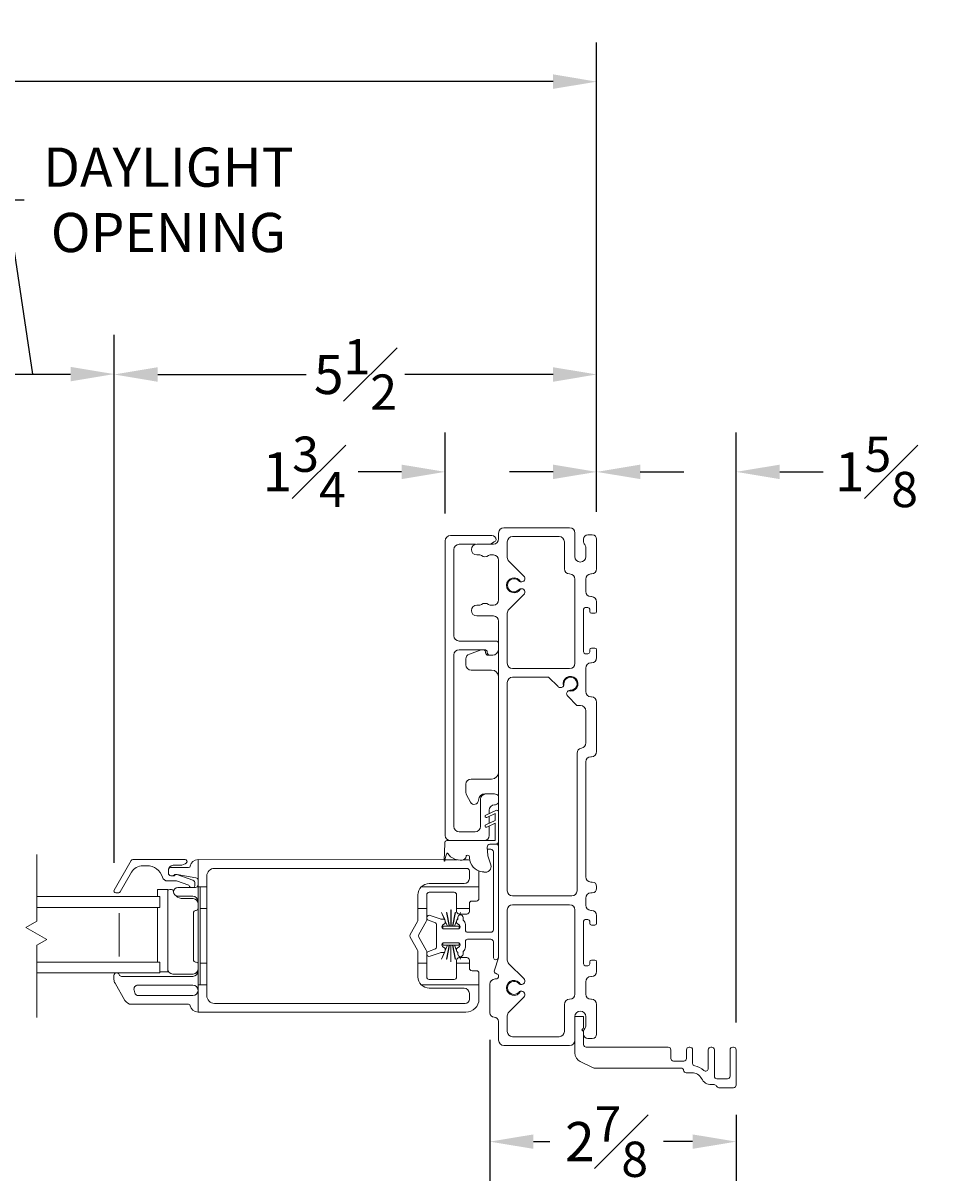
# Model space of a CAD drawing. Units: inches. Extents: x -11.4 to 30.3, y 99.1 to 146.7.
# Drawn here: x 19.8 to 30.3, y 99.6 to 112.8 of the extents above; entities that cross this region are included whole.
import ezdxf

# ---------------------------------------------------------------- set-up
doc = ezdxf.new("R2010")
doc.units = ezdxf.units.IN
doc.header["$LTSCALE"] = 0.5
doc.header["$MEASUREMENT"] = 0
doc.styles.add('Fraction', font='fracsimp.shx')
doc.dimstyles.new('Fraction', dxfattribs={"dimscale": 0, "dimtxt": 0.09, "dimasz": 0.1, "dimexe": 0.09, "dimexo": 0.0625, "dimgap": 0.02, "dimtad": 0, "dimtih": 1, "dimtoh": 1, "dimdec": 4, "dimzin": 0, "dimdsep": 46, "dimlunit": 5, "dimtxsty": 'Fraction', "dimcen": 0, "dimclrd": 256, "dimclre": 256, "dimclrt": 1, "dimadec": 1, "dimazin": 1, "dimtfac": 0.9, "dimtdec": 4, "dimtofl": 0, "dimtmove": 1, "dimatfit": 1, "dimfxl": 1, "dimfrac": 1, "dimtolj": 1, "dimtzin": 0, "dimlwd": -1, "dimlwe": -1, "dimarcsym": 0})

# ---------------------------------------------------------------- blocks, each defined once
blk = doc.blocks.new('WS')
at = {"lineweight": 15}
for p, q in [((-0.082, 0.181), (-0.05, 0.284)), ((-0.575, 0.041), (-0.586, 0.236)), ((-0.295, 0.205), (-0.295, 0.193)), ((-0.091, 0.083), (-0.082, 0.179)), ((-0.575, 0.041), (-0.575, 0.026)), ((-0.555, 0.006), (-0.006, 0.006)), ((0.01, 0.046), (-0.061, 0.046)), ((0, 0), (0, -0.192)), ((0.04, -0.333), (0.04, 0.016)), ((-0.106, -0.175), (0, -0.225)), ((0, -0.192), (-0.094, -0.148)), ((0, -0.303), (-0.094, -0.259)), ((0, -0.225), (0, -0.303)), ((-0.106, -0.286), (0.008, -0.34)), ((0.032, -0.34), (0.04, -0.333))]:
    blk.add_line(p, q, dxfattribs=at)
for centre, radius, start, end in [((-0.127, 0.197), 0.168, 97.7235, 177.2478), ((-0.068, -0.076), 0.447, 98.0066, 100.507), ((-0.112, 0.304), 0.0655, 342.5423, 105.997), ((-0.581, 0.236), 0.00525, 9.6608, 184.56), ((-0.286, 0.267), 0.291, 185.8409, 202.8787), ((-0.549, 0.157), 0.00661, 214.0168, 324.8338), ((-0.394, 0.052), 0.181, 114.0332, 145.8251), ((-0.388, -0.033), 0.263, 87.7165, 107.706), ((-0.381, 0.18), 0.0495, 7.7775, 85.6118), ((-0.32, 0.188), 0.012, 187.7853, 230.8514), ((-0.315, 0.194), 0.0201, 230.8533, 356.1939), ((-0.073, 0.178), 0.00987, 162.4669, 175.0824), ((-0.555, 0.026), 0.02, 179.4303, 269.9999), ((-0.056, 0.081), 0.0346, 175.7253, 262.0685), ((-0.006, 0), 0.006, 359.9857, 90.0066), ((0.01, 0.016), 0.03, 0.0007, 90.0005), ((-0.1, -0.162), 0.015, 64.9229, 244.9321), ((-0.1, -0.273), 0.015, 64.9229, 244.9321), ((0.02, -0.324), 0.02, 232.0649, 306.0981)]:
    blk.add_arc(centre, radius, start, end, dxfattribs=at)
blk = doc.blocks.new('*D111')
at = {"transparency": 16777216}
for p, q in [((19.905, 108.816), (19.605, 110.816)), ((19.605, 110.816), (19.805, 110.816)), ((18.973, 103.207), (18.973, 109.266)), ((20.837, 103.207), (20.837, 109.266)), ((19.473, 108.816), (20.337, 108.816))]:
    blk.add_line(p, q, dxfattribs=at)
at = {"linetype": 'Continuous', "transparency": 16777216}
for points in [[(19.473, 108.899), (19.473, 108.733), (18.973, 108.816)], [(20.337, 108.899), (20.337, 108.733), (20.837, 108.816)]]:
    blk.add_solid(points, dxfattribs=at)
at = {"color": 1, "linetype": 'Continuous', "lineweight": 15, "transparency": 16777216, "insert": (21.459, 111.416), "char_height": 0.45, "attachment_point": 2, "style": 'Fraction'}
blk.add_mtext('\\A1;DAYLIGHT\\POPENING', dxfattribs=at)
blk = doc.blocks.new('*D107')
at = {"transparency": 16777216}
for p, q in [((-7.384, 107.235), (-7.384, 112.622)), ((26.372, 107.235), (26.372, 112.622)), ((-6.884, 112.172), (8.012, 112.172)), ((25.872, 112.172), (10.312, 112.172))]:
    blk.add_line(p, q, dxfattribs=at)
at = {"linetype": 'Continuous', "transparency": 16777216}
for points in [[(-6.884, 112.256), (-6.884, 112.089), (-7.384, 112.172)], [(25.872, 112.256), (25.872, 112.089), (26.372, 112.172)]]:
    blk.add_solid(points, dxfattribs=at)
at = {"color": 1, "linetype": 'Continuous', "lineweight": 15, "transparency": 16777216, "insert": (9.162, 112.172), "char_height": 0.45, "attachment_point": 5, "style": 'Fraction'}
blk.add_mtext('\\A1;FRAME\\PWIDTH', dxfattribs=at)
blk = doc.blocks.new('*D112')
at = {"transparency": 16777216}
for p, q in [((24.635, 107.215), (24.635, 108.144)), ((26.372, 107.235), (26.372, 108.144)), ((24.135, 107.694), (23.635, 107.694)), ((26.872, 107.694), (27.372, 107.694))]:
    blk.add_line(p, q, dxfattribs=at)
at = {"linetype": 'Continuous', "transparency": 16777216}
for points in [[(24.135, 107.777), (24.135, 107.611), (24.635, 107.694)], [(26.872, 107.777), (26.872, 107.611), (26.372, 107.694)]]:
    blk.add_solid(points, dxfattribs=at)
at = {"color": 1, "linetype": 'Continuous', "lineweight": 15, "transparency": 16777216, "insert": (23.016, 107.694), "char_height": 0.45, "attachment_point": 5, "style": 'Fraction'}
blk.add_mtext('\\A1;1{\\H0.900000x;\\S3#4;}', dxfattribs=at)
blk = doc.blocks.new('*D115')
at = {"transparency": 16777216}
for p, q in [((20.837, 103.27), (20.837, 109.262)), ((26.372, 107.235), (26.372, 109.262)), ((21.337, 108.812), (23.04, 108.812)), ((25.872, 108.812), (24.17, 108.812))]:
    blk.add_line(p, q, dxfattribs=at)
at = {"linetype": 'Continuous', "transparency": 16777216}
for points in [[(21.337, 108.895), (21.337, 108.728), (20.837, 108.812)], [(25.872, 108.895), (25.872, 108.728), (26.372, 108.812)]]:
    blk.add_solid(points, dxfattribs=at)
at = {"color": 1, "linetype": 'Continuous', "lineweight": 15, "transparency": 16777216, "insert": (23.605, 108.812), "char_height": 0.45, "attachment_point": 5, "style": 'Fraction'}
blk.add_mtext('\\A1;5{\\H0.900000x;\\S1#2;}', dxfattribs=at)
blk = doc.blocks.new('*D114')
at = {"transparency": 16777216}
for p, q in [((25.147, 101.175), (25.147, 99.558)), ((27.972, 100.315), (27.972, 99.558)), ((25.647, 100.008), (25.833, 100.008)), ((27.472, 100.008), (27.137, 100.008))]:
    blk.add_line(p, q, dxfattribs=at)
at = {"linetype": 'Continuous', "transparency": 16777216}
for points in [[(25.647, 100.091), (25.647, 99.925), (25.147, 100.008)], [(27.472, 100.091), (27.472, 99.925), (27.972, 100.008)]]:
    blk.add_solid(points, dxfattribs=at)
at = {"color": 1, "linetype": 'Continuous', "lineweight": 15, "transparency": 16777216, "insert": (26.485, 100.008), "char_height": 0.45, "attachment_point": 5, "style": 'Fraction'}
blk.add_mtext('\\A1;2{\\H0.900000x;\\S7#8;}', dxfattribs=at)
blk = doc.blocks.new('*D113')
at = {"transparency": 16777216}
for p, q in [((26.372, 107.235), (26.372, 108.144)), ((27.972, 101.375), (27.972, 108.144)), ((25.872, 107.694), (25.372, 107.694)), ((28.472, 107.694), (28.972, 107.694))]:
    blk.add_line(p, q, dxfattribs=at)
at = {"linetype": 'Continuous', "transparency": 16777216}
for points in [[(25.872, 107.777), (25.872, 107.611), (26.372, 107.694)], [(28.472, 107.777), (28.472, 107.611), (27.972, 107.694)]]:
    blk.add_solid(points, dxfattribs=at)
at = {"color": 1, "linetype": 'Continuous', "lineweight": 15, "transparency": 16777216, "insert": (29.581, 107.694), "char_height": 0.45, "attachment_point": 5, "style": 'Fraction'}
blk.add_mtext('\\A1;1{\\H0.900000x;\\S5#8;}', dxfattribs=at)

msp = doc.modelspace()

# ---------------------------------------------------------------- linework, layer by layer
at = {"color": 7, "linetype": 'Continuous', "lineweight": 15}
for p, q in [((24.69455, 106.96296), (25.16955, 106.96296)), ((24.63455, 103.52296), (24.63455, 106.90296)), ((25.19699, 106.88993), (25.15417, 106.86521)), ((25.07955, 103.46296), (24.69455, 103.46296))]:
    msp.add_line(p, q, dxfattribs=at)
for points in [[(25.22482, 101.93521), (25.21929, 101.93669, -0.42910963), (25.19851, 101.97489), (25.24463, 102.11771, 0.07825632), (25.24705, 102.13308), (25.24705, 105.98021, 0.41421356), (25.18705, 106.04021), (24.99755, 106.04021, -1), (24.99755, 106.16521), (25.03361, 106.16521, 0.16909994), (25.05224, 106.17169, -0.34815531), (25.12987, 106.17169, 0.16909994), (25.1485, 106.16521), (25.18705, 106.16521, 0.41421356), (25.24705, 106.22521), (25.24705, 106.68021, 0.41421356), (25.18705, 106.74021), (25.1485, 106.74021, 0.16909994), (25.12987, 106.73372, -0.34815531), (25.05224, 106.73372, 0.16909994), (25.03361, 106.74021), (24.99755, 106.74021, -1), (24.99755, 106.86521), (25.18705, 106.86521, 0.41421356), (25.24705, 106.92521), (25.24705, 106.99221, -0.41421356), (25.30705, 107.05221), (26.06205, 107.05221, -0.41421356), (26.12205, 106.99221), (26.12205, 106.72221, 1), (26.24705, 106.72221), (26.24705, 106.82221, 0.15737744), (26.23526, 106.85874, -0.15737744), (26.22205, 106.89967), (26.22205, 106.92221, -0.41421356), (26.27205, 106.97221), (26.32205, 106.97221, -0.41421356), (26.37205, 106.92221), (26.37205, 106.58221, -0.41421356), (26.31205, 106.52221), (26.30705, 106.52221, 0.41421356), (26.24705, 106.46221), (26.24705, 106.32221, 0.41421356), (26.30705, 106.26221), (26.31205, 106.26221, -0.41421356), (26.37205, 106.20221), (26.37205, 106.09221, -0.41421356), (26.35205, 106.07221), (26.31205, 106.07221, -0.41421356), (26.29205, 106.09221), (26.29205, 106.11721, 0.41421356), (26.27205, 106.13721), (26.24205, 106.13721, 0.41421356), (26.22205, 106.11721), (26.22205, 105.62721, 0.41421356), (26.24205, 105.60721), (26.27205, 105.60721, 0.41421356), (26.29205, 105.62721), (26.29205, 105.65221, -0.41421356), (26.31205, 105.67221), (26.35205, 105.67221, -0.41421356), (26.37205, 105.65221), (26.37205, 105.56221, -0.41421356), (26.31205, 105.50221), (26.30705, 105.50221, 0.41421356), (26.24705, 105.44221), (26.24705, 105.17221, 0.41421356), (26.30705, 105.11221), (26.31205, 105.11221, -0.41421356), (26.37205, 105.05221), (26.37205, 104.48471, -0.41421356), (26.31205, 104.42471), (26.30705, 104.42471, 0.41421356), (26.24705, 104.36471), (26.24705, 103.04721, 0.41421356), (26.30705, 102.98721), (26.32205, 102.98721, -0.41421356), (26.37205, 102.93721), (26.37205, 102.91221, -0.41421356), (26.32205, 102.86221), (26.30705, 102.86221, 0.41421356), (26.24705, 102.80221), (26.24705, 102.72221, 0.41421356), (26.30705, 102.66221), (26.31205, 102.66221, -0.41421356), (26.37205, 102.60221), (26.37205, 102.51221, -0.41421356), (26.35205, 102.49221), (26.31205, 102.49221, -0.41421356), (26.29205, 102.51221), (26.29205, 102.53721, 0.41421356), (26.27205, 102.55721), (26.24205, 102.55721, 0.41421356), (26.22205, 102.53721), (26.22205, 102.04721, 0.41421356), (26.24205, 102.02721), (26.27205, 102.02721, 0.41421356), (26.29205, 102.04721), (26.29205, 102.07221, -0.41421356), (26.31205, 102.09221), (26.35205, 102.09221, -0.41421356), (26.37205, 102.07221), (26.37205, 101.96221, -0.41421356), (26.31205, 101.90221), (26.30705, 101.90221, 0.41421356), (26.24705, 101.84221), (26.24705, 101.70221, 0.41421356), (26.30705, 101.64221), (26.31205, 101.64221, -0.41421356), (26.37205, 101.58221), (26.37205, 101.24221, -0.41421356), (26.32205, 101.19221), (26.27205, 101.19221, -0.41421356), (26.22205, 101.24221), (26.22205, 101.26475, -0.15737744), (26.23526, 101.30567, 0.15737744), (26.24705, 101.34221), (26.24705, 101.44221, 1), (26.12205, 101.44221), (26.12205, 101.17221, -0.41421356), (26.06205, 101.11221), (25.30705, 101.11221, -0.41421356), (25.24705, 101.17221), (25.24705, 101.38721, 0.41421356), (25.19705, 101.43721, -0.41421356), (25.14705, 101.48721), (25.14705, 101.81521, -0.41421356), (25.20705, 101.87521), (25.21705, 101.87521, 0.41421356), (25.24705, 101.90521), (25.24705, 101.90623, 0.33945426)], [(25.49965, 106.35324, -0.74068414), (25.53564, 106.28571), (25.36463, 106.11469, 0.19891237), (25.34705, 106.07226), (25.34705, 105.49721, 0.41421356), (25.40705, 105.43721), (26.06205, 105.43721, 0.41421356), (26.12205, 105.49721), (26.12205, 106.46221, 0.41421356), (26.06205, 106.52221, -0.41421356), (26.00205, 106.58221), (26.00205, 106.89221, 0.41421356), (25.94205, 106.95221), (25.40705, 106.95221, 0.41421356), (25.34705, 106.89221), (25.34705, 106.71215, 0.19891237), (25.36463, 106.66972), (25.53564, 106.49871, -0.74068414), (25.49965, 106.43117, 4.17140167)], [(26.19705, 104.52387, 0.36597738), (26.24705, 104.58303), (26.24705, 104.95221, 0.41421356), (26.18705, 105.01221), (26.14626, 105.01221), (26.03946, 105.119, -0.47220171), (26.04544, 105.18049, -0.15855687), (26.06925, 105.18726, 2.54813737), (25.99711, 105.2594), (25.99557, 105.24681), (25.99034, 105.23559, -0.47220171), (25.92885, 105.22962), (25.82126, 105.33721), (25.40705, 105.33721, 0.41421356), (25.34705, 105.27721), (25.34705, 102.88721, 0.41421356), (25.40705, 102.82721), (26.08705, 102.82721, 0.41421356), (26.14705, 102.88721), (26.14705, 104.46471, -0.36597738)], [(25.49965, 101.73324, -0.74068414), (25.53564, 101.66571), (25.36463, 101.49469, 0.19891237), (25.34705, 101.45226), (25.34705, 101.27221, 0.41421356), (25.40705, 101.21221), (25.94205, 101.21221, 0.41421356), (26.00205, 101.27221), (26.00205, 101.58221, -0.41421356), (26.06205, 101.64221, 0.41421356), (26.12205, 101.70221), (26.12205, 102.66721, 0.41421356), (26.06205, 102.72721), (25.40705, 102.72721, 0.41421356), (25.34705, 102.66721), (25.34705, 102.09215, 0.19891237), (25.36463, 102.04972), (25.53564, 101.87871, -0.74068414), (25.49965, 101.81117, 4.17140167)], [(21.06561, 101.74753), (21.07365, 101.71753, 0.33945432), (21.11712, 101.68418), (21.73905, 101.68418, 0.41421356), (21.79905, 101.74418, 0.41421356), (21.73905, 101.80418), (21.10908, 101.80418, 0.49314535)], [(27.7478, 100.64479, 0.29325275), (27.77507, 100.62729), (27.94245, 100.62729, 0.41421356), (27.97245, 100.65729), (27.97245, 101.06221, 0.41421356), (27.94245, 101.09221), (27.93245, 101.09221, 0.41421356), (27.90245, 101.06221), (27.90245, 100.75866, -0.41421356), (27.87245, 100.72866), (27.75245, 100.72866, -0.41421356), (27.72245, 100.75866), (27.72245, 101.06221, 0.41421356), (27.69245, 101.09221), (27.68245, 101.09221, 0.41421356), (27.65245, 101.06221), (27.65245, 100.84814, -0.6513989), (27.60225, 100.82596, 0.14481694), (27.49757, 100.87665, -0.36713468), (27.47245, 100.90625), (27.47245, 101.06221, 0.41421356), (27.44245, 101.09221), (27.43245, 101.09221, 0.41421356), (27.40245, 101.06221), (27.40245, 100.96229, -0.41421356), (27.37245, 100.93229), (27.25245, 100.93229, -0.41421356), (27.22245, 100.96229), (27.22245, 101.06221, 0.41421356), (27.19245, 101.09221), (26.25245, 101.09221, -0.41421356), (26.22245, 101.12221), (26.22245, 101.2222), (26.22245, 101.24475), (26.22245, 101.26571, 0.19891237), (26.21806, 101.27632), (26.20245, 101.29192), (26.21806, 101.30753, 0.19891237), (26.22245, 101.31814), (26.22245, 101.44221), (26.12205, 101.44221), (26.12245, 101.15221), (26.12245, 101.02531, 0.28731083), (26.18444, 100.92634), (26.33087, 100.8553, 0.11340645), (26.34397, 100.85229), (27.34007, 100.85229, -0.37991846), (27.36986, 100.82584, 0.37991846), (27.39965, 100.79938), (27.46423, 100.79938, -0.28274439), (27.57576, 100.73084, 0.28274439), (27.68728, 100.66229), (27.72053, 100.66229, -0.29325275)]]:
    msp.add_lwpolyline(points, format="xyb", close=True, dxfattribs=at)
for points in [[(24.98093, 106.86296), (24.79455, 106.86296, 0.41421356), (24.73455, 106.80296), (24.73455, 105.81296, 0.41421356), (24.79455, 105.75296), (25.21705, 105.75296, -0.41421356), (25.24705, 105.72296)], [(25.49946, 106.35303, 0.19048679), (25.47804, 106.3412, -2.54813737), (25.47804, 106.44322, 0.18968666), (25.4994, 106.43151)], [(25.24705, 103.97461, 0.2324384), (25.19955, 103.99796), (25.09955, 103.99796, 0.41421356), (25.03955, 103.93796), (25.03955, 103.62296, -0.41421356), (24.97955, 103.56296), (24.79455, 103.56296, -0.41421356), (24.73455, 103.62296), (24.73455, 105.59296, -0.41421356), (24.79455, 105.65296), (25.08705, 105.65296, -0.41421356), (25.11705, 105.62296), (25.11705, 105.62046, 0.41421356), (25.14705, 105.59046), (25.17746, 105.59046, 0.38311008), (25.24705, 105.65296)], [(25.04873, 105.65296), (24.91169, 105.60351, 0.31606049), (24.87205, 105.54707), (24.87205, 105.47921, 0.41421356), (24.93205, 105.41921), (25.16705, 105.41921, -0.41421356), (25.24705, 105.33921)], [(25.07793, 105.65296, -0.28956903), (25.09705, 105.6227, 0.41421356), (25.13055, 105.58921), (25.16705, 105.58921, 0.04673774), (25.18191, 105.5906)], [(26.04544, 105.18049, 4.17140167), (25.99034, 105.23559)], [(25.19924, 103.99796, 0.05116463), (25.18705, 103.99921), (25.08843, 103.99921, 0.41421356), (25.01705, 103.92783, -0.77989642), (24.92299, 103.90421), (24.87917, 103.98592, -0.12366089), (24.87205, 104.01428), (24.87205, 104.10921, -0.41421356), (24.93205, 104.16921), (25.16705, 104.16921, 0.41421356), (25.24705, 104.24921)], [(25.24705, 103.8963, -0.2324384), (25.19955, 103.87296, 0.41421356), (25.13955, 103.81296), (25.13955, 103.77355)], [(25.07955, 103.46296, 0.41421356), (25.13955, 103.52296), (25.13955, 103.62932)], [(24.63605, 102.20373), (24.66101, 102.26072), (24.6073, 102.26072), (24.6073, 102.29022), (24.62205, 102.29022), (24.78105, 102.29022, -0.76732777), (24.79355, 102.24356), (24.77605, 102.23346, 0.26795313), (24.76605, 102.21614), (24.76605, 102.20022, 0.2546825), (24.77521, 102.18341, -0.2546825), (24.77978, 102.17501), (24.77978, 102.16022, 1), (24.83978, 102.16022), (24.83978, 102.18556, -0.22783937), (24.84354, 102.19336, 0.22783937), (24.86605, 102.24022), (24.86605, 102.30522, -0.41421356), (24.89105, 102.33022), (25.15705, 102.33022, -0.41421356), (25.18705, 102.30022), (25.18705, 102.11822, 0.74816228), (25.24463, 102.11671, 0.07825632), (25.24705, 102.13208), (25.24705, 103.39296, 0.41421356), (25.21705, 103.42296)], [(25.11819, 103.36296), (25.15705, 103.36296, -0.41421356), (25.18705, 103.33296), (25.18705, 102.44022, -0.41421356), (25.15705, 102.41022), (24.89105, 102.41022, -0.41421356), (24.86605, 102.43522), (24.86605, 102.50021, 0.22783937), (24.84354, 102.54707, -0.22783937), (24.83978, 102.55488), (24.83978, 102.58022, 1), (24.77978, 102.58022), (24.77978, 102.56542, -0.2546825), (24.77521, 102.55702, 0.2546825), (24.76605, 102.54021), (24.76605, 102.52429, 0.26795313), (24.77605, 102.50697), (24.79355, 102.49687, -0.76732777), (24.78105, 102.45022), (24.62205, 102.45022), (24.6073, 102.45022), (24.6073, 102.47972), (24.66101, 102.47972), (24.63605, 102.5367)], [(21.45905, 103.12422, -0.41421356), (21.51405, 103.17922), (21.59535, 103.17922, 0.19891237), (21.66606, 103.20851), (21.66763, 103.21008, 0.66817864), (21.65349, 103.24422), (21.05081, 103.24422, 0.26794919), (21.03349, 103.23422), (20.83719, 102.89422, 0.57735027), (20.85451, 102.86422), (20.88916, 102.86422, 0.26794919), (20.90648, 102.87422), (21.03638, 103.09922, -0.26794919), (21.16628, 103.17422), (21.21241, 103.17422, -0.32958879), (21.39168, 103.04164, 0.32958879), (21.44905, 102.99922), (21.5539, 102.99922), (21.69439, 102.94938, 0.22650266), (21.71103, 102.92422)], [(21.74708, 102.92422, 0.26326534), (21.76405, 102.95422), (21.76405, 102.97422, 0.31753959), (21.74076, 103.0072), (21.5551, 103.07307, 0.44030051), (21.52905, 103.05922), (21.50663, 103.05922), (21.48905, 103.05922, -0.41421356), (21.45905, 103.08922), (21.45905, 103.12422, -0.41421356), (21.48905, 103.15422), (21.69089, 103.15422, 0.36162149), (21.71055, 103.17058, -0.36162149), (21.79905, 103.24422), (21.79905, 102.93172), (21.89905, 102.93172), (21.89905, 102.68172)], [(24.91541, 103.23782, 0.04581264), (24.88853, 103.24331)], [(21.89905, 102.93172), (21.89905, 103.05422, -0.41421356), (21.98905, 103.14422), (24.88205, 103.14422, -0.41421356), (24.91205, 103.11422), (24.91205, 103.02922)], [(25.02205, 102.94998), (25.02205, 103.09422, 0.03411756), (25.02066, 103.11462, 0.03411756)], [(21.79905, 103.00725, 0.36463347), (21.77419, 103.0368), (21.5616, 103.07377, 0.04307431), (21.55646, 103.07422), (21.54284, 103.07422, 0.19891237), (21.52784, 103.068, -0.19891237), (21.50663, 103.05922)], [(24.91205, 103.02922, -0.41421356), (24.85205, 102.96922), (24.45205, 102.96922, 0.1972789), (24.36071, 102.93172)], [(21.45384, 102.88172, -0.41421356), (21.47384, 102.90172), (21.49614, 102.90172, -0.35285987), (21.51569, 102.88596, 0.01517045), (21.51735, 102.87929)], [(21.79905, 102.76422, 0.41421356), (21.73905, 102.82422), (21.56709, 102.82422, -1), (21.56709, 102.92422), (21.76905, 102.92422, 0.41421356), (21.79905, 102.95422)], [(24.91205, 102.68172), (24.91205, 102.73922, -0.41421356), (24.94205, 102.76922), (24.99205, 102.76922, 0.41421356), (25.02205, 102.79922), (25.02205, 102.93172), (24.36071, 102.93172, 0.20054686), (24.32205, 102.83922), (24.32205, 102.68172), (24.32205, 102.54878, -0.1316525), (24.31803, 102.53378), (24.23167, 102.3842, 0.26794919), (24.23167, 102.3542), (24.31803, 102.20461, -0.1316525), (24.32205, 102.18961), (24.32205, 102.05672), (24.32205, 101.89918, 0.20044298), (24.36067, 101.80672), (25.02205, 101.80672), (25.02205, 101.93922, 0.41421356), (24.99205, 101.96922), (24.94205, 101.96922, -0.41421356), (24.91205, 101.99922), (24.91205, 102.05672), (24.91205, 102.08922, 0.41421356), (24.88205, 102.11922), (24.80307, 102.11922)], [(24.80207, 102.11922), (24.79605, 102.11922, 0.41421356), (24.76605, 102.08922), (24.76605, 102.05672), (24.76605, 101.89922, -0.41421356), (24.73605, 101.86922), (24.45205, 101.86922, -0.41421356), (24.42205, 101.89922), (24.42205, 102.05672), (24.42205, 102.18961, 0.1316525), (24.41803, 102.20461), (24.33167, 102.3542, -0.26794919), (24.33167, 102.3842), (24.41803, 102.53378, 0.1316525), (24.42205, 102.54878), (24.42205, 102.68172), (24.42205, 102.83922, -0.41421356), (24.45205, 102.86922), (24.73605, 102.86922, -0.41421356), (24.76605, 102.83922), (24.76605, 102.68172), (24.76605, 102.64922, 0.41421356), (24.79605, 102.61922), (24.80119, 102.61922)], [(21.79905, 102.7416, 0.41421356), (21.74394, 102.79672), (21.6264, 102.79672, -0.19214733), (21.5484, 102.82784)], [(21.79905, 102.04798, 0.41421356), (21.77905, 102.06798), (21.76905, 102.06798, -0.41421356), (21.74905, 102.08798), (21.74905, 102.64046, -0.41421356), (21.76905, 102.66046), (21.77905, 102.66046, 0.41421356), (21.79905, 102.68046)], [(24.62105, 102.29022, 0.76732777), (24.60855, 102.24356), (24.62605, 102.23346, -0.267949), (24.63605, 102.21614), (24.63605, 102.20022, -0.41421356), (24.61605, 102.18022), (24.59605, 102.18022, 0.08748866), (24.5751, 102.17652), (24.46231, 102.13547, -1), (24.44179, 102.19185), (24.52285, 102.22135, 0.31529879), (24.53605, 102.24022), (24.53605, 102.50021, 0.31529879), (24.52285, 102.51908), (24.44179, 102.54858, -1), (24.46231, 102.60496), (24.5751, 102.56391, 0.08748866), (24.59605, 102.56021), (24.61605, 102.56021, -0.41421356), (24.63605, 102.54021), (24.63605, 102.52429, -0.267949), (24.62605, 102.50697), (24.60855, 102.49687, 0.76732777), (24.62105, 102.45022)], [(24.80219, 102.61922), (24.88205, 102.61922, 0.41421356), (24.91205, 102.64922), (24.91205, 102.68172), (24.76605, 102.68172)], [(20.86394, 101.94422, 0.41421356), (20.83494, 101.91522), (20.83494, 101.87035, 0.1316525), (20.847, 101.82535), (20.96024, 101.62922, 0.26794919), (21.03818, 101.58422), (21.69089, 101.58422, -0.36162149), (21.71055, 101.56785, 0.36162149), (21.79905, 101.49422), (21.79905, 101.80672)], [(20.86594, 101.94422, -0.3211324), (20.8934, 101.92456, 0.3211324), (20.9218, 101.90422), (21.73905, 101.90422, 0.41421356), (21.79905, 101.96422)], [(21.45384, 101.98662, 0.41421356), (21.50875, 101.93172), (21.74405, 101.93172, 0.41421356), (21.79905, 101.98672)], [(21.79905, 101.49422), (24.87205, 101.49422, 0.41421356), (25.02205, 101.64422), (25.02205, 101.80672)], [(24.36067, 101.80672, 0.19738265), (24.45205, 101.76918), (24.85205, 101.76918, -0.41421356), (24.91205, 101.70918), (24.91205, 101.64418, -0.41421356), (24.86205, 101.59418), (21.98905, 101.59418, -0.41421356), (21.89905, 101.68418), (21.89905, 101.80672)], [(25.49946, 101.73303, 0.19048679), (25.47804, 101.7212, -2.54813737), (25.47804, 101.82322, 0.18968666), (25.4994, 101.81151)]]:
    msp.add_lwpolyline(points, format="xyb", dxfattribs=at)
for points in [[(26.22205, 106.042), (26.22205, 106.03721)], [(25.13955, 103.74044), (25.13955, 103.66244)], [(19.94876, 103.30197), (19.94876, 102.53681), (19.82425, 102.46493), (20.06293, 102.32712), (19.94876, 102.2612), (19.94876, 101.43291)], [(21.79905, 103.24422), (24.6214, 103.24339)], [(24.63261, 103.24338), (24.77448, 103.24334)], [(24.84492, 103.24332), (24.88853, 103.24331)], [(25.02205, 102.93172), (25.02205, 102.96824)], [(21.36155, 101.95684), (21.45384, 101.95684), (21.45384, 102.90172), (21.33573, 102.90172), (21.33573, 102.81922)], [(21.89905, 102.05672), (21.89905, 101.80672), (21.79905, 101.80672), (21.79905, 102.93172)], [(21.82405, 101.80672), (21.82405, 102.93172)], [(19.94876, 102.69422), (21.36155, 102.69422), (21.36155, 102.81922), (19.94876, 102.81922)], [(20.8928, 102.63172), (20.8928, 102.13172)], [(21.33573, 102.06922), (21.33573, 102.69422)], [(21.82405, 102.05672), (21.89905, 102.05672), (21.89905, 102.68172), (21.82405, 102.68172)], [(24.42205, 102.68172), (24.32205, 102.68172)], [(24.62874, 102.55567), (24.59282, 102.63772), (24.59182, 102.63772), (24.62726, 102.55678)], [(24.76605, 102.53898), (24.7401, 102.47972), (24.72108, 102.47972), (24.75144, 102.63772), (24.75044, 102.63772), (24.72008, 102.47972), (24.70205, 102.47972), (24.70205, 102.66772), (24.70105, 102.66772), (24.70105, 102.47972), (24.68203, 102.47972), (24.65166, 102.63772), (24.65066, 102.63772), (24.68103, 102.47972), (24.66201, 102.47972), (24.63605, 102.53898)], [(24.77978, 102.57033), (24.77336, 102.55567)], [(24.77485, 102.55678), (24.77978, 102.56805)], [(24.797, 102.60735), (24.81029, 102.63772), (24.80929, 102.63772), (24.79572, 102.60671)], [(24.7948, 102.45434), (24.7948, 102.47972), (24.7411, 102.47972), (24.76605, 102.5367)], [(26.22205, 102.07421), (26.22205, 102.52421), (26.22205, 102.529)], [(24.62726, 102.18365), (24.59182, 102.10272), (24.59282, 102.10272), (24.62874, 102.18476)], [(24.63605, 102.20145), (24.66201, 102.26072), (24.68103, 102.26072), (24.65066, 102.10272), (24.65166, 102.10272), (24.68203, 102.26072), (24.70005, 102.26072), (24.70005, 102.07272), (24.70105, 102.07272), (24.70105, 102.26072), (24.72008, 102.26072), (24.75044, 102.10272), (24.75144, 102.10272), (24.72108, 102.26072), (24.7401, 102.26072), (24.76605, 102.20145)], [(24.76605, 102.20373), (24.7411, 102.26072), (24.7948, 102.26072), (24.7948, 102.28609)], [(24.77336, 102.18476), (24.77978, 102.1701)], [(24.77978, 102.17238), (24.77485, 102.18365)], [(19.94876, 102.06922), (21.36155, 102.06922), (21.36155, 101.94422), (19.94876, 101.94422)], [(24.42205, 102.05672), (24.32205, 102.05672)], [(24.91205, 102.05672), (24.76605, 102.05672)], [(24.79572, 102.13372), (24.80929, 102.10272), (24.81029, 102.10272), (24.797, 102.13308)]]:
    msp.add_lwpolyline(points, dxfattribs=at)
for centre, radius, start, end in [((24.69455, 106.90296), 0.06, 90, 180), ((25.16955, 106.91296), 0.05, 0, 90), ((25.16699, 106.94189), 0.06, 300, 331.167005), ((24.69455, 103.52296), 0.06, 180, 270)]:
    msp.add_arc(centre, radius, start, end, dxfattribs=at)

# ---------------------------------------------------------------- block references
at = {"color": 7, "linetype": 'Continuous', "lineweight": 15, "xscale": -1, "rotation": 180}
msp.add_blockref('WS', (25.20705, 103.46896), dxfattribs=at)

# ---------------------------------------------------------------- dimensions: what is measured, and where the dimension line sits
at = {"color": 7, "linetype": 'Continuous', "lineweight": 15}
for base, p1, p2, text, picture, middle in [((26.37205, 112.17234), (-7.38434, 106.92221), (26.37205, 106.92221), 'FRAME\\PWIDTH', '*D107', (9.16155, 112.17234)), ((20.83719, 108.81613), (18.97328, 102.89422), (20.83719, 102.89422), 'DAYLIGHT\\POPENING', '*D111', (19.90524, 110.81613))]:
    dim = msp.add_linear_dim(base=base, p1=p1, p2=p2, text=text, dimstyle='Fraction', dxfattribs=at)
    dim.commit()
    dim.dimension.update_dxf_attribs({"geometry": picture, "text_midpoint": middle, "dimtype": 160})
for base, p1, p2, picture, middle in [((20.83719, 108.8118), (26.37205, 106.92221), (20.83719, 102.95722), '*D115', (23.60462, 108.8118)), ((25.14705, 100.00804), (27.97245, 100.62729), (25.14705, 101.48721), '*D114', (26.48482, 100.00804))]:
    dim = msp.add_linear_dim(base=base, p1=p1, p2=p2, dimstyle='Fraction', override={"dimdec": 3}, dxfattribs=at)
    dim.commit()
    dim.dimension.update_dxf_attribs({"geometry": picture, "text_midpoint": middle, "dimtype": 160})
for base, p1, p2, picture, middle in [((24.63455, 107.69414), (26.37205, 106.92221), (24.63455, 106.90296), '*D112', (23.01598, 107.69414)), ((26.37205, 107.69414), (27.97245, 101.06221), (26.37205, 106.92221), '*D113', (29.58138, 107.69414))]:
    dim = msp.add_linear_dim(base=base, p1=p1, p2=p2, dimstyle='Fraction', dxfattribs=at)
    dim.commit()
    dim.dimension.update_dxf_attribs({"geometry": picture, "text_midpoint": middle, "dimtype": 160})

doc.saveas('drawing.dxf')
